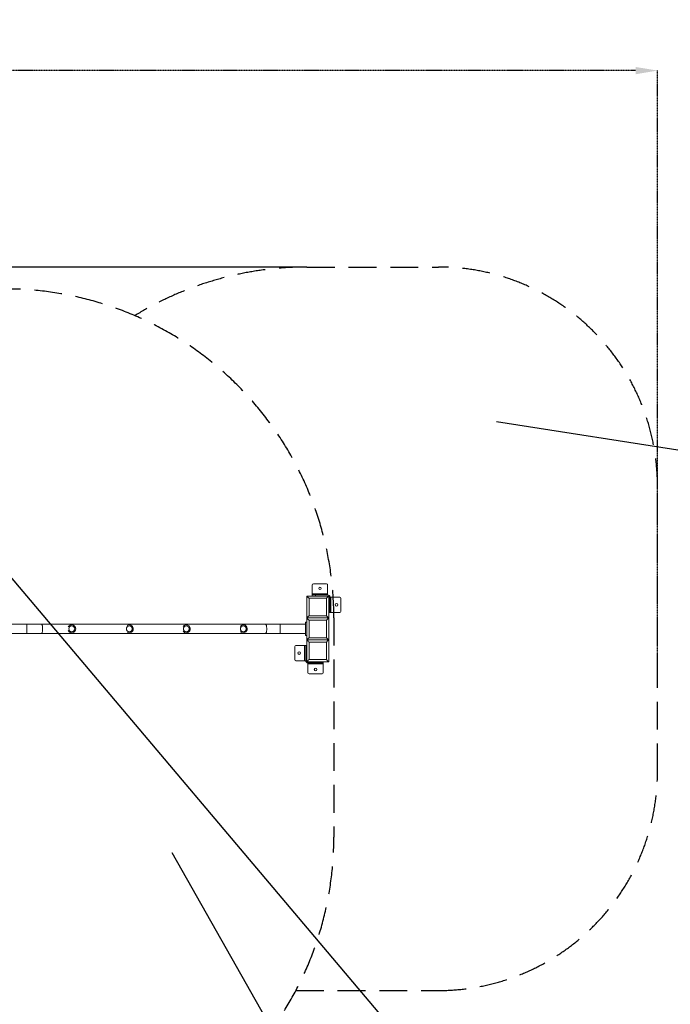
# Model space of a CAD drawing. Units: millimetres. Extents: x 202921 to 271321, y 17713 to 35883.
# Drawn here: x 228061 to 231030, y 24244 to 28735 of the extents above; entities that cross this region are included whole.
import ezdxf

# ---------------------------------------------------------------- set-up
doc = ezdxf.new("R2010")
doc.units = ezdxf.units.MM
doc.header["$PDSIZE"] = -1
doc.linetypes.add('HIDDEN', pattern=[1.905, 1.27, -0.635])
doc.styles.add('ROMANS8', font='romans.shx')
doc.dimstyles.new('ISO-25$0', dxfattribs={"dimtxt": 2.5, "dimasz": 2.5, "dimexe": 1.25, "dimexo": 0.625, "dimtad": 1, "dimtxsty": 'Standard', "dimcen": 2.5, "dimadec": 0, "dimazin": 0, "dimtfac": 1, "dimtmove": 0, "dimatfit": 3, "dimfxl": 1, "dimarcsym": 0})

# ---------------------------------------------------------------- blocks, each defined once
blk = doc.blocks.new('*D35')
at = {"color": 0, "lineweight": -2, "transparency": 16777216}
for p, q in [((229370.2, 27607.2), (222567.5, 27607.2)), ((222568.5, 27507.2), (222568.5, 25375)), ((222568.5, 22892.2), (222568.5, 25024.5)), ((227475.8, 22792.2), (222567.5, 22792.2))]:
    blk.add_line(p, q, dxfattribs=at)
at = {"color": 0, "transparency": 16777216}
for points in [[(222551.8, 27507.2), (222585.1, 27507.2), (222568.5, 27607.2)], [(222551.8, 22892.2), (222585.1, 22892.2), (222568.5, 22792.2)]]:
    blk.add_solid(points, dxfattribs=at)
at = {"layer": 'Defpoints', "color": 0, "transparency": 16777216}
for p in [(229371.2, 27607.2), (222568.5, 22792.2), (227476.8, 22792.2)]:
    blk.add_point(p, dxfattribs=at)
at = {"color": 7, "transparency": 16777216, "insert": (222568.5, 25199.7), "char_height": 160, "attachment_point": 5, "style": 'ROMANS8'}
blk.add_mtext('4,81m.', dxfattribs=at)
blk = doc.blocks.new('*D38')
at = {"color": 0, "linetype": 'HIDDEN', "lineweight": -2, "transparency": 16777216}
for p, q in [((223299.4, 25454.4), (223299.4, 28504.2)), ((223399.4, 28503.2), (226692.9, 28503.2)), ((230871.2, 28503.2), (227577.7, 28503.2)), ((230971.2, 25764.8), (230971.2, 28504.2))]:
    blk.add_line(p, q, dxfattribs=at)
at = {"color": 0, "linetype": 'HIDDEN', "transparency": 16777216}
for points in [[(223399.4, 28519.8), (223399.4, 28486.5), (223299.4, 28503.2)], [(230871.2, 28519.8), (230871.2, 28486.5), (230971.2, 28503.2)]]:
    blk.add_solid(points, dxfattribs=at)
at = {"layer": 'Defpoints', "color": 0, "linetype": 'HIDDEN', "transparency": 16777216}
for p in [(230971.2, 28503.2), (230971.2, 25763.8), (223299.4, 25453.4)]:
    blk.add_point(p, dxfattribs=at)
at = {"color": 7, "linetype": 'HIDDEN', "transparency": 16777216, "insert": (227135.3, 28503.2), "char_height": 160, "attachment_point": 5, "style": 'ROMANS8'}
blk.add_mtext('7,67m.', dxfattribs=at)

msp = doc.modelspace()

# ---------------------------------------------------------------- linework, layer by layer
for p, q in [((219826.586, 35883.148), (233082.899, 20202.77)), ((230236.569, 26902.192), (231208.615, 26751.388))]:
    msp.add_line(p, q)
at = {"linetype": 'HIDDEN', "ltscale": 100}
for p, q in [((229371.216, 27607.189), (229971.216, 27607.189)), ((230971.216, 25307.189), (230971.216, 26607.189)), ((229494.423, 26007.189), (229494.423, 25007.189)), ((229321.073, 24307.189), (229971.216, 24307.189))]:
    msp.add_line(p, q, dxfattribs=at)
at = {"color": 7, "linetype": 'Continuous', "lineweight": 15}
for p, q in [((229396.216, 26156.587), (229396.216, 26116.587)), ((229401.216, 26161.587), (229461.216, 26161.587)), ((229466.216, 26156.587), (229466.216, 26116.587)), ((229371.216, 26006.587), (229371.216, 26106.587)), ((229371.216, 26106.587), (229471.216, 26106.587)), ((229381.216, 26096.587), (229381.216, 26016.587)), ((229461.216, 26096.587), (229381.216, 26096.587)), ((229396.216, 26116.587), (229466.216, 26116.587)), ((229396.216, 26111.587), (229396.216, 26116.587)), ((229396.216, 26106.587), (229396.216, 26111.587)), ((229396.216, 26111.587), (229411.216, 26111.587)), ((229411.216, 26111.587), (229411.216, 26106.587)), ((229466.216, 26111.587), (229411.216, 26111.587)), ((229461.216, 26016.587), (229461.216, 26096.587)), ((229466.216, 26116.587), (229466.216, 26111.587)), ((229471.216, 26106.587), (229471.216, 26006.587)), ((229476.216, 26046.587), (229476.216, 26101.587)), ((229476.216, 26101.587), (229481.216, 26101.587)), ((229481.216, 26101.587), (229481.216, 26031.587)), ((229521.216, 26101.587), (229481.216, 26101.587)), ((229526.216, 26096.587), (229526.216, 26036.587)), ((229371.216, 26006.587), (229471.216, 26006.587)), ((229371.216, 25906.587), (229371.216, 26006.587)), ((229381.216, 26016.587), (229461.216, 26016.587)), ((229471.216, 26046.587), (229476.216, 26046.587)), ((229476.216, 26031.587), (229471.216, 26031.587)), ((229471.216, 26006.587), (229471.216, 25906.587)), ((229476.216, 26046.587), (229476.216, 26031.587)), ((229481.216, 26031.587), (229476.216, 26031.587)), ((229521.216, 26031.587), (229481.216, 26031.587)), ((228093.559, 25978.439), (227977.4, 25978.439)), ((229182.605, 25977.855), (228160.035, 25978.421)), ((229365.216, 25977.837), (229249.057, 25977.837)), ((229371.216, 25986.587), (229365.216, 25986.587)), ((229365.216, 25986.587), (229365.216, 25926.587)), ((229381.216, 25996.587), (229381.216, 25916.587)), ((229461.216, 25996.587), (229381.216, 25996.587)), ((229461.216, 25916.587), (229461.216, 25996.587)), ((227977.4, 25935.939), (228093.559, 25935.939)), ((228160.012, 25935.921), (229182.581, 25935.355)), ((229249.057, 25935.337), (229365.216, 25935.337)), ((229371.216, 25926.587), (229365.216, 25926.587)), ((229381.216, 25916.587), (229461.216, 25916.587)), ((229316.216, 25816.587), (229316.216, 25876.587)), ((229321.216, 25881.587), (229361.216, 25881.587)), ((229361.216, 25811.587), (229361.216, 25881.587)), ((229361.216, 25881.587), (229366.216, 25881.587)), ((229366.216, 25866.587), (229366.216, 25881.587)), ((229366.216, 25881.587), (229371.216, 25881.587)), ((229371.216, 25806.587), (229371.216, 25906.587)), ((229471.216, 25906.587), (229371.216, 25906.587)), ((229461.216, 25896.587), (229381.216, 25896.587)), ((229381.216, 25896.587), (229381.216, 25816.587)), ((229461.216, 25816.587), (229461.216, 25896.587)), ((229471.216, 25906.587), (229471.216, 25806.587)), ((229371.216, 25866.587), (229366.216, 25866.587)), ((229366.216, 25866.587), (229366.216, 25811.587)), ((229321.216, 25811.587), (229361.216, 25811.587)), ((229366.216, 25811.587), (229361.216, 25811.587)), ((229471.216, 25806.587), (229371.216, 25806.587)), ((229376.216, 25801.587), (229431.216, 25801.587)), ((229376.216, 25796.587), (229376.216, 25801.587)), ((229446.216, 25796.587), (229376.216, 25796.587)), ((229376.216, 25756.587), (229376.216, 25796.587)), ((229381.216, 25816.587), (229461.216, 25816.587)), ((229431.216, 25801.587), (229431.216, 25806.587)), ((229446.216, 25801.587), (229431.216, 25801.587)), ((229446.216, 25806.587), (229446.216, 25801.587)), ((229446.216, 25801.587), (229446.216, 25796.587)), ((229446.216, 25756.587), (229446.216, 25796.587)), ((229441.216, 25751.587), (229381.216, 25751.587))]:
    msp.add_line(p, q, dxfattribs=at)
at = {"color": 8, "linetype": 'Continuous', "lineweight": 15}
for p, q in [((228093.559, 25978.439), (228093.559, 25935.939)), ((229249.057, 25977.837), (229249.057, 25935.337))]:
    msp.add_line(p, q, dxfattribs=at)
at = {"color": 7}
msp.add_line((228755.023, 24936.993), (229381.797, 23831.138), dxfattribs=at)
at = {"color": 7, "linetype": 'Continuous', "lineweight": 15, "flags": 128}
for points in [[(229381.216, 26096.587), (229379.479, 26098.324), (229377.796, 26100.007), (229376.216, 26101.587), (229374.788, 26103.015), (229373.556, 26104.248), (229372.556, 26105.247), (229371.819, 26105.984), (229371.368, 26106.435), (229371.216, 26106.587)], [(229461.216, 26096.587), (229462.952, 26098.324), (229464.636, 26100.007), (229466.216, 26101.587), (229467.644, 26103.015), (229468.876, 26104.248), (229469.876, 26105.247), (229470.613, 26105.984), (229471.064, 26106.435), (229471.216, 26106.587)], [(229371.216, 26006.587), (229371.368, 26006.739), (229371.819, 26007.19), (229372.556, 26007.927), (229373.556, 26008.927), (229374.788, 26010.159), (229376.216, 26011.587), (229377.796, 26013.167), (229379.479, 26014.851), (229381.216, 26016.587)], [(229381.216, 25996.587), (229379.479, 25998.324), (229377.796, 26000.007), (229376.216, 26001.587), (229374.788, 26003.015), (229373.556, 26004.248), (229372.556, 26005.247), (229371.819, 26005.984), (229371.368, 26006.435), (229371.216, 26006.587)], [(229471.216, 26006.587), (229471.064, 26006.739), (229470.613, 26007.19), (229469.876, 26007.927), (229468.876, 26008.927), (229467.644, 26010.159), (229466.216, 26011.587), (229464.636, 26013.167), (229462.952, 26014.851), (229461.216, 26016.587)], [(229461.216, 25996.587), (229462.952, 25998.324), (229464.636, 26000.007), (229466.216, 26001.587), (229467.644, 26003.015), (229468.876, 26004.248), (229469.876, 26005.247), (229470.613, 26005.984), (229471.064, 26006.435), (229471.216, 26006.587)], [(229371.216, 25906.587), (229371.368, 25906.739), (229371.819, 25907.19), (229372.556, 25907.927), (229373.556, 25908.927), (229374.788, 25910.159), (229376.216, 25911.587), (229377.796, 25913.167), (229379.479, 25914.851), (229381.216, 25916.587)], [(229471.216, 25906.587), (229471.064, 25906.739), (229470.613, 25907.19), (229469.876, 25907.927), (229468.876, 25908.927), (229467.644, 25910.159), (229466.216, 25911.587), (229464.636, 25913.167), (229462.952, 25914.851), (229461.216, 25916.587)], [(229381.216, 25896.587), (229379.479, 25898.324), (229377.796, 25900.007), (229376.216, 25901.587), (229374.788, 25903.015), (229373.556, 25904.248), (229372.556, 25905.247), (229371.819, 25905.984), (229371.368, 25906.435), (229371.216, 25906.587)], [(229461.216, 25896.587), (229462.952, 25898.324), (229464.636, 25900.007), (229466.216, 25901.587), (229467.644, 25903.015), (229468.876, 25904.248), (229469.876, 25905.247), (229470.613, 25905.984), (229471.064, 25906.435), (229471.216, 25906.587)], [(229371.216, 25806.587), (229371.368, 25806.739), (229371.819, 25807.19), (229372.556, 25807.927), (229373.556, 25808.927), (229374.788, 25810.159), (229376.216, 25811.587), (229377.796, 25813.167), (229379.479, 25814.851), (229381.216, 25816.587)], [(229471.216, 25806.587), (229471.064, 25806.739), (229470.613, 25807.19), (229469.876, 25807.927), (229468.876, 25808.927), (229467.644, 25810.159), (229466.216, 25811.587), (229464.636, 25813.167), (229462.952, 25814.851), (229461.216, 25816.587)]]:
    msp.add_lwpolyline(points, dxfattribs=at)
at = {"color": 8, "linetype": 'Continuous', "lineweight": 15, "flags": 128}
for points in [[(228160.024, 25978.421), (228160.761, 25978.244), (228161.486, 25977.707), (228162.186, 25976.819), (228162.848, 25975.594), (228163.463, 25974.054), (228164.018, 25972.226), (228164.506, 25970.139), (228164.916, 25967.831), (228165.243, 25965.341), (228165.481, 25962.71), (228165.625, 25959.985), (228165.673, 25957.212), (228165.625, 25954.438), (228165.481, 25951.711), (228165.243, 25949.077), (228164.916, 25946.581), (228164.506, 25944.267), (228164.018, 25942.174), (228163.463, 25940.337), (228162.848, 25938.788), (228162.186, 25937.554), (228161.486, 25936.655), (228160.761, 25936.108), (228160.024, 25935.921), (228160.012, 25935.921)], [(229182.593, 25977.855), (229183.33, 25977.679), (229184.055, 25977.142), (229184.755, 25976.253), (229185.417, 25975.029), (229186.032, 25973.489), (229186.588, 25971.66), (229187.075, 25969.574), (229187.485, 25967.266), (229187.812, 25964.775), (229188.05, 25962.145), (229188.194, 25959.42), (229188.242, 25956.646), (229188.194, 25953.872), (229188.05, 25951.145), (229187.812, 25948.511), (229187.485, 25946.016), (229187.075, 25943.702), (229186.588, 25941.608), (229186.032, 25939.771), (229185.417, 25938.223), (229184.755, 25936.989), (229184.055, 25936.09), (229183.33, 25935.542), (229182.593, 25935.355), (229182.581, 25935.355)]]:
    msp.add_lwpolyline(points, dxfattribs=at)
at = {"color": 7, "linetype": 'Continuous', "lineweight": 15}
for centre, radius in [((229431.216, 26141.587), 6), ((229506.216, 26066.587), 6), ((228298.531, 25956.951), 13.5), ((228298.531, 25956.951), 13.5), ((228561.4, 25956.951), 13.5), ((228821.4, 25956.951), 13.5), ((229081.4, 25956.951), 13.5), ((229336.216, 25846.587), 6), ((229411.216, 25771.587), 6)]:
    msp.add_circle(centre, radius, dxfattribs=at)
at = {"linetype": 'HIDDEN', "ltscale": 100}
for centre, radius, start, end in [((229371.216, 26107.189), 1500, 90, 121.550377), ((229971.216, 26607.189), 1000, 0, 90), ((227994.423, 26007.189), 1500, 0, 92.594705), ((229971.216, 25307.189), 1000, 270, 0), ((227994.423, 25007.189), 1500, 270, 0)]:
    msp.add_arc(centre, radius, start, end, dxfattribs=at)
at = {"color": 7, "linetype": 'Continuous', "lineweight": 15}
for centre, radius, start, end in [((229401.216, 26156.587), 5, 90, 180), ((229461.216, 26156.587), 5, 0, 90), ((229466.216, 26101.587), 10, 0, 90), ((229521.216, 26096.587), 5, 0, 90), ((229521.216, 26036.587), 5, 270, 0), ((228298.526, 25956.951), 18.1, 0, 152.17961), ((228561.4, 25956.951), 18.1, 270, 122.233551), ((228821.4, 25956.951), 18.1, 270, 143.033811), ((229081.4, 25956.951), 18.1, 270, 139.315184), ((228298.526, 25956.951), 18.1, 206.983275, 0), ((228561.4, 25956.951), 18.1, 237.718186, 270), ((228821.4, 25956.951), 18.1, 217.770773, 270), ((229081.4, 25956.951), 18.1, 222.443093, 270), ((229321.216, 25876.587), 5, 90, 180), ((229321.216, 25816.587), 5, 180, 270), ((229376.216, 25811.587), 10, 180, 270), ((229381.216, 25756.587), 5, 180, 270), ((229441.216, 25756.587), 5, 270, 0)]:
    msp.add_arc(centre, radius, start, end, dxfattribs=at)
for points, knots in [([(228160.035, 25978.421), (228158.53, 25978.422), (228154.164, 25978.424), (228146.877, 25978.427), (228138.16, 25978.431), (228129.386, 25978.434), (228120.566, 25978.436), (228111.713, 25978.438), (228102.707, 25978.439), (228096.652, 25978.439), (228093.559, 25978.439)], [0, 0, 0, 0, 0.06951416, 0.20161259, 0.33371553, 0.46581743, 0.59791854, 0.73001935, 0.86212149, 1, 1, 1, 1]), ([(229249.057, 25977.837), (229247.499, 25977.837), (229242.979, 25977.837), (229235.5, 25977.838), (229226.637, 25977.839), (229217.801, 25977.841), (229209.005, 25977.844), (229200.261, 25977.847), (229191.446, 25977.851), (229185.594, 25977.854), (229182.605, 25977.855)], [0, 0, 0, 0, 0.06951354, 0.20161073, 0.33371106, 0.46581416, 0.5979163, 0.73001581, 0.86211724, 1, 1, 1, 1]), ([(228093.559, 25935.939), (228095.118, 25935.939), (228099.638, 25935.939), (228107.116, 25935.938), (228115.98, 25935.937), (228124.815, 25935.935), (228133.611, 25935.932), (228142.355, 25935.929), (228151.17, 25935.925), (228157.023, 25935.922), (228160.012, 25935.921)], [0, 0, 0, 0, 0.06951339, 0.20161039, 0.3337121, 0.46581338, 0.59791326, 0.73001425, 0.86211407, 1, 1, 1, 1]), ([(229182.581, 25935.355), (229184.086, 25935.354), (229188.452, 25935.352), (229195.739, 25935.349), (229204.456, 25935.345), (229213.231, 25935.342), (229222.05, 25935.34), (229230.904, 25935.338), (229239.909, 25935.337), (229245.965, 25935.337), (229249.057, 25935.337)], [0, 0, 0, 0, 0.06951372, 0.20161084, 0.33371378, 0.4658157, 0.59791835, 0.73002109, 0.86211971, 1, 1, 1, 1])]:
    msp.add_open_spline(points, degree=3, knots=knots, dxfattribs=at)

# ---------------------------------------------------------------- dimensions: what is measured, and where the dimension line sits
at = {"color": 7, "linetype": 'HIDDEN'}
dim = msp.add_linear_dim(base=(230971.216, 28503.18), p1=(223299.396, 25453.436), p2=(230971.216, 25763.809), dimstyle='ISO-25$0', override={"dimtxt": 160, "dimasz": 100, "dimexe": 1, "dimexo": 1, "dimgap": 50, "dimtad": 0, "dimtih": 1, "dimtoh": 1, "dimlfac": 0.001, "dimzin": 0, "dimpost": 'm.', "dimtxsty": 'ROMANS8', "dimclrt": 7, "dimadec": 2, "dimtzin": 0}, dxfattribs=at)
dim.commit()
dim.dimension.update_dxf_attribs({"geometry": '*D38', "text_midpoint": (227135.306, 28503.18)})
at = {"color": 7}
dim = msp.add_linear_dim(base=(222568.465, 22792.244), p1=(229371.216, 27607.189), p2=(227476.758, 22792.244), angle=90, dimstyle='ISO-25$0', override={"dimtxt": 160, "dimasz": 100, "dimexe": 1, "dimexo": 1, "dimgap": 80, "dimtad": 0, "dimtih": 1, "dimtoh": 1, "dimlfac": 0.001, "dimzin": 0, "dimpost": 'm.', "dimtxsty": 'ROMANS8', "dimclrt": 7, "dimadec": 2, "dimtzin": 0}, dxfattribs=at)
dim.commit()
dim.dimension.update_dxf_attribs({"geometry": '*D35', "text_midpoint": (222568.465, 25199.716), "dimtype": 160})

doc.saveas('drawing.dxf')
